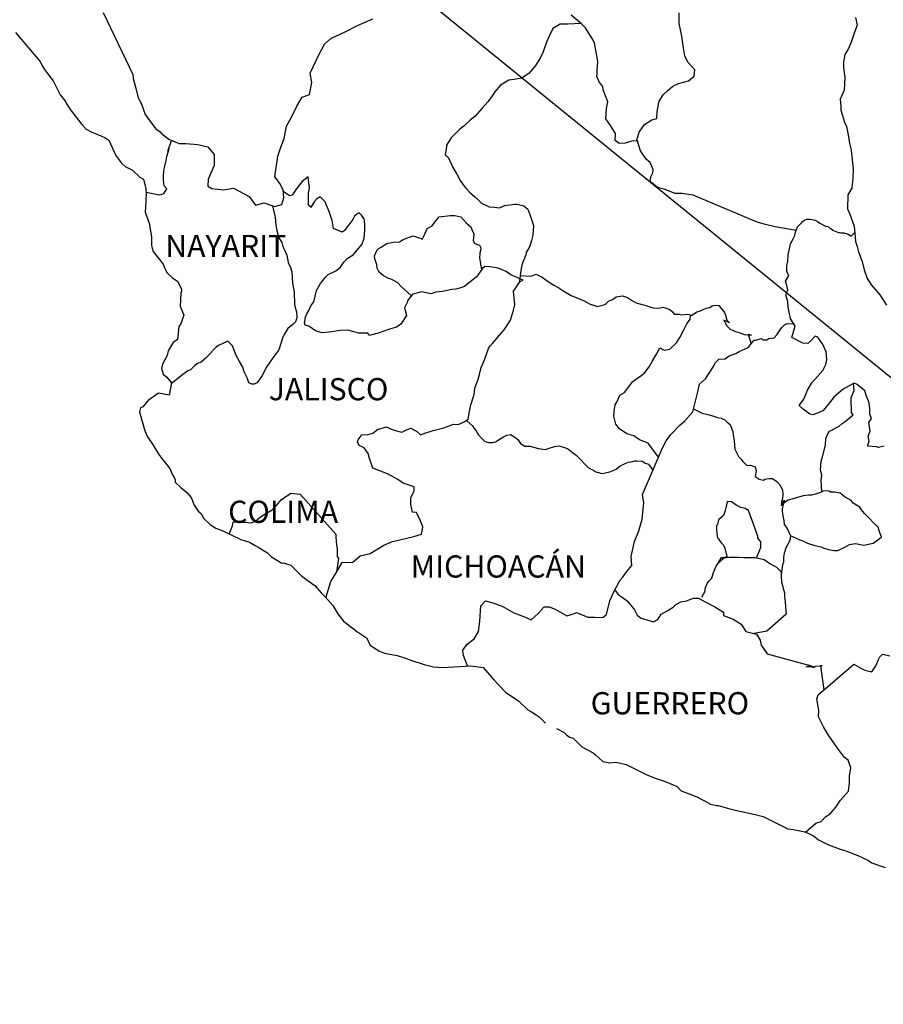
# Model space of a CAD drawing. Units: millimetres. Extents: x 298276 to 300676, y 3427362 to 3433652.
# Drawn here: x 300367 to 300461, y 3433291 to 3433398 of the extents above; entities that cross this region are included whole.
import ezdxf

# ---------------------------------------------------------------- set-up
doc = ezdxf.new("R2010")
doc.units = ezdxf.units.MM
doc.layers.add('Lomo', color=7, linetype='Continuous')
doc.styles.add('ROMANS', font='ROMANS', dxfattribs={"height": 0.2})

msp = doc.modelspace()

# ---------------------------------------------------------------- linework, layer by layer
at = {"layer": 'Lomo'}
msp.add_line((300320.16, 3433473.86, 1.16), (300563.91, 3433275.81, 1.16), dxfattribs=at)
at = {"layer": 'Lomo', "color": 5, "linetype": 'Continuous'}
for p, q in [((300366.92, 3433396.23, 1.16), (300369.57, 3433393.12, 1.16)), ((300369.57, 3433393.12, 1.16), (300369.87, 3433392.58, 1.16)), ((300369.87, 3433392.58, 1.16), (300370.07, 3433392.24, 1.16)), ((300370.07, 3433392.24, 1.16), (300370.51, 3433391.65, 1.16)), ((300370.51, 3433391.65, 1.16), (300371, 3433391.01, 1.16)), ((300371, 3433391.01, 1.16), (300371.78, 3433389.48, 1.16)), ((300371.78, 3433389.48, 1.16), (300372.23, 3433388.93, 1.16)), ((300372.23, 3433388.93, 1.16), (300372.58, 3433388.29, 1.16)), ((300372.58, 3433388.29, 1.16), (300372.87, 3433387.85, 1.16)), ((300372.87, 3433387.85, 1.16), (300373.5, 3433387.06, 1.16)), ((300373.5, 3433387.06, 1.16), (300373.75, 3433386.76, 1.16)), ((300373.75, 3433386.76, 1.16), (300374.1, 3433386.27, 1.16)), ((300374.1, 3433386.27, 1.16), (300374.59, 3433385.78, 1.16)), ((300374.59, 3433385.78, 1.16), (300375.12, 3433385.48, 1.16)), ((300375.12, 3433385.48, 1.16), (300375.66, 3433385.28, 1.16)), ((300375.66, 3433385.28, 1.16), (300376.59, 3433384.89, 1.16)), ((300376.59, 3433384.89, 1.16), (300377.04, 3433384.6, 1.16)), ((300377.04, 3433384.6, 1.16), (300377.72, 3433383.06, 1.16)), ((300377.72, 3433383.06, 1.16), (300377.87, 3433382.82, 1.16)), ((300377.87, 3433382.82, 1.16), (300378.41, 3433382.08, 1.16)), ((300378.41, 3433382.08, 1.16), (300378.81, 3433381.73, 1.16)), ((300378.81, 3433381.73, 1.16), (300379.59, 3433381.34, 1.16)), ((300379.59, 3433381.34, 1.16), (300380.38, 3433380.6, 1.16)), ((300380.38, 3433380.6, 1.16), (300380.77, 3433380.36, 1.16)), ((300380.77, 3433380.36, 1.16), (300381.02, 3433379.32, 1.16)), ((300381.02, 3433379.32, 1.16), (300381.02, 3433379.12, 1.16)), ((300381.02, 3433379.12, 1.16), (300381.06, 3433378.97, 1.16)), ((300381.06, 3433378.97, 1.16), (300381.02, 3433377.94, 1.16)), ((300381.06, 3433378.97, 1.16), (300381.06, 3433378.97, 1.16)), ((300381.02, 3433377.94, 1.16), (300380.97, 3433376.8, 1.16)), ((300380.97, 3433376.8, 1.16), (300381.41, 3433375.62, 1.16)), ((300381.41, 3433375.62, 1.16), (300381.66, 3433374.13, 1.16)), ((300381.66, 3433374.13, 1.16), (300381.66, 3433373.2, 1.16)), ((300381.66, 3433373.2, 1.16), (300381.71, 3433372.9, 1.16)), ((300381.71, 3433372.9, 1.16), (300381.81, 3433372.56, 1.16)), ((300381.81, 3433372.56, 1.16), (300382.35, 3433371.87, 1.16)), ((300382.35, 3433371.87, 1.16), (300382.89, 3433371.18, 1.16)), ((300382.89, 3433371.18, 1.16), (300383.09, 3433370.69, 1.16)), ((300383.09, 3433370.69, 1.16), (300383.33, 3433370.24, 1.16)), ((300383.33, 3433370.24, 1.16), (300383.92, 3433369.7, 1.16)), ((300383.92, 3433369.7, 1.16), (300384.5, 3433369.3, 1.16)), ((300384.5, 3433369.3, 1.16), (300384.9, 3433368.46, 1.16)), ((300384.9, 3433368.46, 1.16), (300384.9, 3433368.27, 1.16)), ((300384.81, 3433368.02, 1.16), (300384.75, 3433366.64, 1.16)), ((300384.9, 3433368.27, 1.16), (300384.81, 3433368.02, 1.16)), ((300384.75, 3433366.64, 1.16), (300385.15, 3433365.65, 1.16)), ((300385.05, 3433365.36, 1.16), (300384.81, 3433364.72, 1.16)), ((300385.15, 3433365.65, 1.16), (300385.05, 3433365.36, 1.16)), ((300384.61, 3433364.42, 1.16), (300384.46, 3433363.04, 1.16)), ((300384.81, 3433364.72, 1.16), (300384.61, 3433364.42, 1.16)), ((300383.98, 3433362.69, 1.16), (300383.44, 3433361.8, 1.16)), ((300384.46, 3433363.04, 1.16), (300383.98, 3433362.69, 1.16)), ((300383.34, 3433361.31, 1.16), (300382.85, 3433360.37, 1.16)), ((300383.44, 3433361.8, 1.16), (300383.34, 3433361.31, 1.16)), ((300382.85, 3433360.37, 1.16), (300382.71, 3433359.87, 1.16)), ((300382.71, 3433359.87, 1.16), (300382.9, 3433359.29, 1.16)), ((300382.9, 3433359.29, 1.16), (300383.29, 3433358.94, 1.16)), ((300383.29, 3433358.94, 1.16), (300383.79, 3433358.35, 1.16)), ((300383.79, 3433358.35, 1.16), (300383.54, 3433357.02, 1.16)), ((300382.41, 3433357.21, 1.16), (300381.29, 3433356.42, 1.16)), ((300383.54, 3433357.02, 1.16), (300382.41, 3433357.21, 1.16)), ((300380.71, 3433355.73, 1.16), (300380.46, 3433355.63, 1.16)), ((300381.29, 3433356.42, 1.16), (300380.71, 3433355.73, 1.16)), ((300381.29, 3433356.42, 1.16), (300381.29, 3433356.42, 1.16)), ((300380.46, 3433355.63, 1.16), (300380.36, 3433355.19, 1.16)), ((300380.36, 3433355.19, 1.16), (300380.56, 3433354.4, 1.16)), ((300380.56, 3433354.4, 1.16), (300380.76, 3433353.81, 1.16)), ((300380.76, 3433353.81, 1.16), (300380.86, 3433353.41, 1.16)), ((300380.86, 3433353.41, 1.16), (300380.96, 3433353.07, 1.16)), ((300380.96, 3433353.07, 1.16), (300381.2, 3433352.48, 1.16)), ((300381.2, 3433352.48, 1.16), (300381.84, 3433351.59, 1.16)), ((300381.84, 3433351.59, 1.16), (300382.43, 3433350.6, 1.16)), ((300382.43, 3433350.6, 1.16), (300382.87, 3433350.01, 1.16)), ((300382.87, 3433350.01, 1.16), (300383.61, 3433349.07, 1.16)), ((300383.61, 3433349.07, 1.16), (300383.9, 3433348.38, 1.16)), ((300383.9, 3433348.38, 1.16), (300384.09, 3433348.09, 1.16)), ((300384.09, 3433348.09, 1.16), (300384.2, 3433347.84, 1.16)), ((300384.2, 3433347.84, 1.16), (300384.2, 3433347.59, 1.16)), ((300384.2, 3433347.59, 1.16), (300384.83, 3433347, 1.16)), ((300384.83, 3433347, 1.16), (300385.47, 3433346.46, 1.16)), ((300385.47, 3433346.46, 1.16), (300385.92, 3433345.92, 1.16)), ((300385.92, 3433345.92, 1.16), (300386.26, 3433345.12, 1.16)), ((300386.26, 3433345.12, 1.16), (300386.7, 3433344.44, 1.16)), ((300386.7, 3433344.44, 1.16), (300387, 3433344.19, 1.16)), ((300387, 3433344.19, 1.16), (300387.24, 3433343.75, 1.16)), ((300387.24, 3433343.75, 1.16), (300387.98, 3433343.01, 1.16)), ((300387.98, 3433343.01, 1.16), (300388.62, 3433342.61, 1.16)), ((300388.62, 3433342.61, 1.16), (300389.35, 3433342.31, 1.16)), ((300389.35, 3433342.31, 1.16), (300391.31, 3433341.38, 1.16)), ((300391.31, 3433341.38, 1.16), (300392.24, 3433341.09, 1.16)), ((300391.31, 3433341.38, 1.16), (300391.31, 3433341.38, 1.16)), ((300392.24, 3433341.09, 1.16), (300392.93, 3433340.69, 1.16)), ((300392.93, 3433340.69, 1.16), (300393.17, 3433340.55, 1.16)), ((300393.17, 3433340.55, 1.16), (300394.2, 3433339.95, 1.16)), ((300394.2, 3433339.95, 1.16), (300394.64, 3433339.51, 1.16)), ((300394.64, 3433339.51, 1.16), (300395.73, 3433338.82, 1.16)), ((300395.73, 3433338.82, 1.16), (300395.87, 3433338.87, 1.16)), ((300395.87, 3433338.87, 1.16), (300396.71, 3433338.62, 1.16)), ((300395.87, 3433338.87, 1.16), (300395.87, 3433338.87, 1.16)), ((300396.71, 3433338.62, 1.16), (300397.83, 3433337.49, 1.16)), ((300397.83, 3433337.49, 1.16), (300398.32, 3433337.09, 1.16)), ((300398.32, 3433337.09, 1.16), (300399.3, 3433336.41, 1.16)), ((300399.3, 3433336.41, 1.16), (300399.99, 3433335.62, 1.16)), ((300399.99, 3433335.62, 1.16), (300400.38, 3433335.23, 1.16)), ((300400.38, 3433335.23, 1.16), (300401.26, 3433334.24, 1.16)), ((300401.26, 3433334.24, 1.16), (300401.81, 3433333.35, 1.16)), ((300401.81, 3433333.35, 1.16), (300402.4, 3433332.56, 1.16)), ((300402.4, 3433332.56, 1.16), (300403.03, 3433332.07, 1.16)), ((300403.03, 3433332.07, 1.16), (300403.82, 3433331.48, 1.16)), ((300403.82, 3433331.48, 1.16), (300404.9, 3433330.74, 1.16)), ((300404.9, 3433330.74, 1.16), (300405.34, 3433329.94, 1.16)), ((300405.34, 3433329.94, 1.16), (300406.32, 3433329.3, 1.16)), ((300406.32, 3433329.3, 1.16), (300406.86, 3433329.11, 1.16)), ((300406.86, 3433329.11, 1.16), (300408.23, 3433328.86, 1.16)), ((300408.23, 3433328.86, 1.16), (300409.11, 3433328.57, 1.16)), ((300409.11, 3433328.57, 1.16), (300409.7, 3433328.32, 1.16)), ((300409.7, 3433328.32, 1.16), (300411.13, 3433327.88, 1.16)), ((300411.13, 3433327.88, 1.16), (300412.16, 3433327.63, 1.16)), ((300412.16, 3433327.63, 1.16), (300413.08, 3433327.54, 1.16)), ((300413.08, 3433327.54, 1.16), (300414.36, 3433327.63, 1.16)), ((300414.36, 3433327.63, 1.16), (300416.17, 3433327.73, 1.16)), ((300416.17, 3433327.73, 1.16), (300417.5, 3433327.54, 1.16)), ((300417.5, 3433327.54, 1.16), (300418.23, 3433326.7, 1.16)), ((300418.23, 3433326.7, 1.16), (300418.68, 3433326.21, 1.16)), ((300418.68, 3433326.21, 1.16), (300419.95, 3433324.83, 1.16)), ((300419.95, 3433324.83, 1.16), (300421.32, 3433323.94, 1.16)), ((300421.32, 3433323.94, 1.16), (300422.35, 3433322.95, 1.16)), ((300422.35, 3433322.95, 1.16), (300422.75, 3433322.76, 1.16)), ((300422.75, 3433322.76, 1.16), (300423.14, 3433322.51, 1.16)), ((300422.75, 3433322.76, 1.16), (300422.75, 3433322.76, 1.16)), ((300423.14, 3433322.51, 1.16), (300423.58, 3433322.22, 1.16)), ((300423.58, 3433322.22, 1.16), (300423.68, 3433322.11, 1.16)), ((300423.68, 3433322.11, 1.16), (300423.82, 3433321.97, 1.16)), ((300423.82, 3433321.97, 1.16), (300424.27, 3433321.53, 1.16)), ((300425.44, 3433320.93, 1.16), (300426.28, 3433320.5, 1.16)), ((300426.28, 3433320.5, 1.16), (300426.52, 3433320.25, 1.16)), ((300426.52, 3433320.25, 1.16), (300426.82, 3433320.05, 1.16)), ((300426.82, 3433320.05, 1.16), (300426.87, 3433320, 1.16)), ((300426.87, 3433320, 1.16), (300427.26, 3433319.9, 1.16)), ((300427.26, 3433319.9, 1.16), (300428.19, 3433318.96, 1.16)), ((300428.19, 3433318.96, 1.16), (300429.41, 3433318.32, 1.16)), ((300429.41, 3433318.32, 1.16), (300429.66, 3433318.08, 1.16)), ((300429.66, 3433318.08, 1.16), (300430.45, 3433317.39, 1.16)), ((300430.45, 3433317.39, 1.16), (300431.23, 3433317.24, 1.16)), ((300431.23, 3433317.24, 1.16), (300431.82, 3433317.29, 1.16)), ((300431.82, 3433317.29, 1.16), (300432.36, 3433317.19, 1.16)), ((300432.36, 3433317.19, 1.16), (300433, 3433317.05, 1.16)), ((300433, 3433317.05, 1.16), (300434.07, 3433316.5, 1.16)), ((300434.07, 3433316.5, 1.16), (300435.15, 3433315.96, 1.16)), ((300435.15, 3433315.96, 1.16), (300436.13, 3433315.57, 1.16)), ((300436.13, 3433315.57, 1.16), (300436.23, 3433315.52, 1.16)), ((300436.23, 3433315.52, 1.16), (300437.21, 3433315.22, 1.16)), ((300437.21, 3433315.22, 1.16), (300438.49, 3433314.68, 1.16)), ((300438.49, 3433314.68, 1.16), (300438.93, 3433314.19, 1.16)), ((300438.93, 3433314.19, 1.16), (300439.96, 3433313.8, 1.16)), ((300439.96, 3433313.8, 1.16), (300440.64, 3433313.55, 1.16)), ((300440.64, 3433313.55, 1.16), (300441.38, 3433313.16, 1.16)), ((300441.38, 3433313.16, 1.16), (300442.11, 3433312.76, 1.16)), ((300442.11, 3433312.76, 1.16), (300442.8, 3433312.61, 1.16)), ((300442.8, 3433312.61, 1.16), (300442.95, 3433312.61, 1.16)), ((300442.95, 3433312.61, 1.16), (300443.93, 3433312.32, 1.16)), ((300443.93, 3433312.32, 1.16), (300444.96, 3433312.07, 1.16)), ((300444.96, 3433312.07, 1.16), (300446.92, 3433311.63, 1.16)), ((300446.92, 3433311.63, 1.16), (300447.8, 3433311.43, 1.16)), ((300447.8, 3433311.43, 1.16), (300450.45, 3433310.11, 1.16)), ((300450.45, 3433310.11, 1.16), (300451.04, 3433310.01, 1.16)), ((300451.04, 3433310.01, 1.16), (300452.31, 3433309.76, 1.16)), ((300452.31, 3433309.76, 1.16), (300452.81, 3433309.56, 1.16)), ((300452.81, 3433309.56, 1.16), (300453.24, 3433309.32, 1.16)), ((300453.24, 3433309.32, 1.16), (300453.78, 3433308.92, 1.16)), ((300453.78, 3433308.92, 1.16), (300454.86, 3433308.38, 1.16)), ((300454.86, 3433308.38, 1.16), (300456.14, 3433307.89, 1.16)), ((300456.14, 3433307.89, 1.16), (300456.53, 3433307.79, 1.16)), ((300456.53, 3433307.79, 1.16), (300456.92, 3433307.65, 1.16)), ((300456.92, 3433307.65, 1.16), (300457.75, 3433307.3, 1.16)), ((300457.75, 3433307.3, 1.16), (300458.05, 3433307.2, 1.16)), ((300458.05, 3433307.2, 1.16), (300459.18, 3433306.66, 1.16)), ((300459.18, 3433306.66, 1.16), (300459.57, 3433306.41, 1.16)), ((300459.57, 3433306.41, 1.16), (300460.55, 3433306.07, 1.16)), ((300460.55, 3433306.07, 1.16), (300460.99, 3433305.92, 1.16))]:
    msp.add_line(p, q, dxfattribs=at)
at = {"layer": 'Lomo', "color": 7, "linetype": 'Continuous'}
for p, q in [((300398.59, 3433380.62, 1.16), (300397.95, 3433380.12, 1.16)), ((300398.74, 3433379.38, 1.16), (300398.59, 3433380.62, 1.16)), ((300397.21, 3433379.19, 1.16), (300397.02, 3433378.84, 1.16)), ((300397.51, 3433379.58, 1.16), (300397.21, 3433379.19, 1.16)), ((300397.95, 3433380.12, 1.16), (300397.51, 3433379.58, 1.16)), ((300398.64, 3433378.84, 1.16), (300398.74, 3433379.38, 1.16)), ((300396.57, 3433378.55, 1.16), (300395.89, 3433379.05, 1.16)), ((300396.87, 3433378.64, 1.16), (300396.57, 3433378.55, 1.16)), ((300397.02, 3433378.84, 1.16), (300396.87, 3433378.64, 1.16)), ((300398.64, 3433378.35, 1.16), (300398.64, 3433378.84, 1.16)), ((300398.64, 3433377.56, 1.16), (300398.64, 3433378.35, 1.16)), ((300399.52, 3433378.25, 1.16), (300399.23, 3433377.9, 1.16)), ((300399.87, 3433378.45, 1.16), (300399.52, 3433378.25, 1.16)), ((300400.41, 3433377.9, 1.16), (300399.87, 3433378.45, 1.16)), ((300398.93, 3433377.31, 1.16), (300398.64, 3433377.56, 1.16)), ((300399.23, 3433377.9, 1.16), (300398.93, 3433377.36, 1.16)), ((300398.93, 3433377.36, 1.16), (300398.93, 3433377.31, 1.16)), ((300400.9, 3433376.77, 1.16), (300400.41, 3433377.9, 1.16)), ((300401.19, 3433375.88, 1.16), (300400.9, 3433376.77, 1.16)), ((300403.41, 3433376.02, 1.16), (300403.11, 3433375.58, 1.16)), ((300403.6, 3433376.37, 1.16), (300403.41, 3433376.02, 1.16)), ((300403.95, 3433376.66, 1.16), (300403.6, 3433376.37, 1.16)), ((300404.09, 3433376.71, 1.16), (300403.95, 3433376.66, 1.16)), ((300404.34, 3433376.47, 1.16), (300404.09, 3433376.71, 1.16)), ((300404.63, 3433376.07, 1.16), (300404.34, 3433376.47, 1.16)), ((300404.73, 3433375.53, 1.16), (300404.63, 3433376.07, 1.16)), ((300401.34, 3433375.04, 1.16), (300401.19, 3433375.88, 1.16)), ((300402.28, 3433374.64, 1.16), (300401.34, 3433375.04, 1.16)), ((300403.11, 3433375.58, 1.16), (300402.47, 3433374.79, 1.16)), ((300404.73, 3433374.84, 1.16), (300404.73, 3433375.53, 1.16)), ((300402.47, 3433374.79, 1.16), (300402.28, 3433374.64, 1.16)), ((300404.39, 3433373.31, 1.16), (300404.64, 3433373.95, 1.16)), ((300404.64, 3433373.95, 1.16), (300404.73, 3433374.84, 1.16)), ((300403.7, 3433372.47, 1.16), (300404.39, 3433373.31, 1.16)), ((300402.43, 3433371.39, 1.16), (300402.82, 3433371.79, 1.16)), ((300402.82, 3433371.79, 1.16), (300403.45, 3433372.18, 1.16)), ((300403.45, 3433372.18, 1.16), (300403.7, 3433372.47, 1.16)), ((300401.59, 3433370.46, 1.16), (300402.08, 3433370.85, 1.16)), ((300402.08, 3433370.85, 1.16), (300402.43, 3433371.39, 1.16)), ((300417.41, 3433370.68, 1.16), (300417.01, 3433370.09, 1.16)), ((300417.7, 3433370.92, 1.16), (300417.41, 3433370.68, 1.16)), ((300418.24, 3433370.87, 1.16), (300417.7, 3433370.92, 1.16)), ((300419.13, 3433370.73, 1.16), (300418.24, 3433370.87, 1.16)), ((300420.01, 3433370.38, 1.16), (300419.13, 3433370.73, 1.16)), ((300399.92, 3433369.08, 1.16), (300400.42, 3433369.72, 1.16)), ((300400.42, 3433369.72, 1.16), (300400.76, 3433370.06, 1.16)), ((300400.76, 3433370.06, 1.16), (300401.59, 3433370.46, 1.16)), ((300416.81, 3433369.79, 1.16), (300415.49, 3433368.76, 1.16)), ((300417.01, 3433370.09, 1.16), (300416.81, 3433369.79, 1.16)), ((300420.5, 3433370.03, 1.16), (300420.01, 3433370.38, 1.16)), ((300421.83, 3433369.44, 1.16), (300420.5, 3433370.03, 1.16)), ((300399.48, 3433368.34, 1.16), (300399.92, 3433369.08, 1.16)), ((300414.56, 3433368.46, 1.16), (300414.12, 3433368.42, 1.16)), ((300415.1, 3433368.61, 1.16), (300414.56, 3433368.46, 1.16)), ((300415.49, 3433368.76, 1.16), (300415.1, 3433368.61, 1.16)), ((300415.49, 3433368.76, 1.16), (300415.49, 3433368.76, 1.16)), ((300420.79, 3433368.26, 1.16), (300421.53, 3433369.29, 1.16)), ((300421.53, 3433369.29, 1.16), (300421.83, 3433369.44, 1.16)), ((300399.19, 3433367.1, 1.16), (300399.48, 3433368.34, 1.16)), ((300409.89, 3433367.93, 1.16), (300409.46, 3433367.39, 1.16)), ((300410.09, 3433367.98, 1.16), (300409.89, 3433367.93, 1.16)), ((300410.83, 3433368.17, 1.16), (300410.09, 3433367.98, 1.16)), ((300411.85, 3433367.98, 1.16), (300410.83, 3433368.17, 1.16)), ((300412.4, 3433368.13, 1.16), (300411.85, 3433367.98, 1.16)), ((300413.13, 3433368.22, 1.16), (300412.4, 3433368.13, 1.16)), ((300414.12, 3433368.42, 1.16), (300413.13, 3433368.22, 1.16)), ((300420.95, 3433366.78, 1.16), (300420.79, 3433368.26, 1.16)), ((300398.65, 3433366.17, 1.16), (300398.89, 3433366.66, 1.16)), ((300398.89, 3433366.66, 1.16), (300399.19, 3433367.1, 1.16)), ((300409.3, 3433367.04, 1.16), (300409.01, 3433366.45, 1.16)), ((300409.01, 3433366.45, 1.16), (300409.06, 3433366.31, 1.16)), ((300409.4, 3433367.34, 1.16), (300409.3, 3433367.04, 1.16)), ((300409.46, 3433367.39, 1.16), (300409.4, 3433367.34, 1.16)), ((300420.79, 3433366.19, 1.16), (300420.95, 3433366.78, 1.16)), ((300398.25, 3433365.33, 1.16), (300398.4, 3433365.73, 1.16)), ((300398.25, 3433365.19, 1.16), (300398.25, 3433365.33, 1.16)), ((300398.4, 3433365.73, 1.16), (300398.65, 3433366.17, 1.16)), ((300409.21, 3433365.61, 1.16), (300408.62, 3433364.68, 1.16)), ((300409.06, 3433366.31, 1.16), (300409.21, 3433365.61, 1.16)), ((300420.46, 3433365.1, 1.16), (300420.79, 3433366.19, 1.16)), ((300398.21, 3433364.84, 1.16), (300398.25, 3433365.19, 1.16)), ((300398.25, 3433364.59, 1.16), (300398.21, 3433364.84, 1.16)), ((300398.65, 3433364.45, 1.16), (300398.25, 3433364.59, 1.16)), ((300399.39, 3433363.95, 1.16), (300398.65, 3433364.45, 1.16)), ((300408.13, 3433364.34, 1.16), (300407.39, 3433364.14, 1.16)), ((300408.62, 3433364.68, 1.16), (300408.13, 3433364.34, 1.16)), ((300419.77, 3433364.07, 1.16), (300420.46, 3433365.1, 1.16)), ((300400.12, 3433363.76, 1.16), (300399.39, 3433363.95, 1.16)), ((300401.16, 3433363.85, 1.16), (300400.12, 3433363.76, 1.16)), ((300402.04, 3433364, 1.16), (300401.16, 3433363.85, 1.16)), ((300402.87, 3433364.05, 1.16), (300402.04, 3433364, 1.16)), ((300403.51, 3433363.85, 1.16), (300402.87, 3433364.05, 1.16)), ((300404.05, 3433363.7, 1.16), (300403.51, 3433363.85, 1.16)), ((300405.03, 3433363.7, 1.16), (300404.05, 3433363.7, 1.16)), ((300405.03, 3433363.7, 1.16), (300405.03, 3433363.7, 1.16)), ((300405.18, 3433363.45, 1.16), (300405.03, 3433363.7, 1.16)), ((300406.16, 3433363.7, 1.16), (300405.18, 3433363.45, 1.16)), ((300407.39, 3433364.14, 1.16), (300406.16, 3433363.7, 1.16)), ((300418.54, 3433362.59, 1.16), (300419.28, 3433363.48, 1.16)), ((300419.28, 3433363.48, 1.16), (300419.77, 3433364.07, 1.16)), ((300418.1, 3433362.05, 1.16), (300418.29, 3433362.35, 1.16)), ((300418.29, 3433362.35, 1.16), (300418.54, 3433362.59, 1.16)), ((300417.66, 3433360.82, 1.16), (300418.1, 3433362.05, 1.16)), ((300417.12, 3433359.24, 1.16), (300417.31, 3433359.98, 1.16)), ((300417.31, 3433359.98, 1.16), (300417.66, 3433360.82, 1.16)), ((300416.97, 3433358.75, 1.16), (300417.12, 3433359.24, 1.16)), ((300416.63, 3433357.76, 1.16), (300416.97, 3433358.75, 1.16)), ((300416.19, 3433355.94, 1.16), (300416.53, 3433357.07, 1.16)), ((300416.53, 3433357.07, 1.16), (300416.63, 3433357.76, 1.16)), ((300416.04, 3433355.25, 1.16), (300416.19, 3433355.94, 1.16)), ((300415.89, 3433354.41, 1.16), (300416.04, 3433355.25, 1.16)), ((300406.08, 3433353.3, 1.16), (300407.06, 3433353.59, 1.16)), ((300407.06, 3433353.59, 1.16), (300407.55, 3433353.34, 1.16)), ((300413.25, 3433353.48, 1.16), (300414.32, 3433353.87, 1.16)), ((300414.32, 3433353.87, 1.16), (300414.81, 3433353.82, 1.16)), ((300414.81, 3433353.82, 1.16), (300415.4, 3433354.07, 1.16)), ((300415.4, 3433354.07, 1.16), (300415.89, 3433354.41, 1.16)), ((300404.16, 3433352.41, 1.16), (300404.4, 3433352.7, 1.16)), ((300404.4, 3433352.7, 1.16), (300405.09, 3433352.75, 1.16)), ((300405.09, 3433352.75, 1.16), (300405.58, 3433352.9, 1.16)), ((300405.58, 3433352.9, 1.16), (300406.08, 3433353.3, 1.16)), ((300407.55, 3433353.34, 1.16), (300408.13, 3433353.14, 1.16)), ((300408.13, 3433353.14, 1.16), (300408.72, 3433352.99, 1.16)), ((300408.72, 3433352.99, 1.16), (300409.22, 3433353.24, 1.16)), ((300409.22, 3433353.24, 1.16), (300409.7, 3433353.44, 1.16)), ((300409.7, 3433353.44, 1.16), (300410.4, 3433353.04, 1.16)), ((300410.4, 3433353.04, 1.16), (300410.74, 3433352.7, 1.16)), ((300410.74, 3433352.7, 1.16), (300411.33, 3433352.94, 1.16)), ((300411.33, 3433352.94, 1.16), (300411.77, 3433353.09, 1.16)), ((300411.77, 3433353.09, 1.16), (300412.11, 3433353.19, 1.16)), ((300412.11, 3433353.19, 1.16), (300413.25, 3433353.48, 1.16)), ((300403.91, 3433351.96, 1.16), (300404.01, 3433352.16, 1.16)), ((300404.11, 3433351.57, 1.16), (300403.91, 3433351.96, 1.16)), ((300404.01, 3433352.16, 1.16), (300404.16, 3433352.41, 1.16)), ((300404.65, 3433351.32, 1.16), (300404.11, 3433351.57, 1.16)), ((300405.09, 3433350.68, 1.16), (300404.65, 3433351.32, 1.16)), ((300405.24, 3433350.14, 1.16), (300405.09, 3433350.68, 1.16)), ((300405.58, 3433349.1, 1.16), (300405.24, 3433350.14, 1.16)), ((300407.16, 3433348.51, 1.16), (300405.58, 3433349.1, 1.16)), ((300408.29, 3433347.87, 1.16), (300407.16, 3433348.51, 1.16)), ((300408.88, 3433347.47, 1.16), (300408.29, 3433347.87, 1.16)), ((300410.05, 3433347.07, 1.16), (300408.88, 3433347.47, 1.16)), ((300396.02, 3433345.92, 1.16), (300396.7, 3433346.41, 1.16)), ((300396.7, 3433346.41, 1.16), (300397.73, 3433346.31, 1.16)), ((300397.73, 3433346.31, 1.16), (300401.57, 3433341.97, 1.16)), ((300409.71, 3433345.89, 1.16), (300410.05, 3433346.64, 1.16)), ((300410.05, 3433346.64, 1.16), (300410.05, 3433347.07, 1.16)), ((300394.69, 3433344.59, 1.16), (300395.13, 3433345.03, 1.16)), ((300395.13, 3433345.03, 1.16), (300395.67, 3433345.67, 1.16)), ((300395.67, 3433345.67, 1.16), (300396.02, 3433345.92, 1.16)), ((300409.71, 3433345.16, 1.16), (300409.71, 3433345.89, 1.16)), ((300409.86, 3433344.36, 1.16), (300409.71, 3433345.16, 1.16)), ((300393.41, 3433343.8, 1.16), (300394, 3433344.2, 1.16)), ((300394, 3433344.2, 1.16), (300394.69, 3433344.59, 1.16)), ((300410.3, 3433344.32, 1.16), (300409.86, 3433344.36, 1.16)), ((300410.75, 3433343.42, 1.16), (300410.3, 3433344.32, 1.16)), ((300390.42, 3433342.87, 1.16), (300390.46, 3433343.31, 1.16)), ((300390.46, 3433343.31, 1.16), (300391.1, 3433343.26, 1.16)), ((300391.1, 3433343.26, 1.16), (300391.74, 3433343.26, 1.16)), ((300391.74, 3433343.26, 1.16), (300392.47, 3433343.21, 1.16)), ((300392.47, 3433343.21, 1.16), (300392.92, 3433343.4, 1.16)), ((300392.92, 3433343.4, 1.16), (300393.41, 3433343.8, 1.16)), ((300410.99, 3433342.74, 1.16), (300410.75, 3433343.42, 1.16)), ((300390.03, 3433341.99, 1.16), (300390.42, 3433342.87, 1.16)), ((300401.57, 3433341.97, 1.16), (300401.57, 3433341.62, 1.16)), ((300410.01, 3433341.7, 1.16), (300410.85, 3433341.95, 1.16)), ((300410.85, 3433341.95, 1.16), (300410.99, 3433342.74, 1.16)), ((300401.57, 3433341.62, 1.16), (300401.61, 3433341.23, 1.16)), ((300401.61, 3433341.23, 1.16), (300401.66, 3433340.73, 1.16)), ((300405.3, 3433339.89, 1.16), (300406.77, 3433340.77, 1.16)), ((300406.77, 3433340.77, 1.16), (300407.7, 3433341.17, 1.16)), ((300407.7, 3433341.17, 1.16), (300408.49, 3433341.36, 1.16)), ((300408.49, 3433341.36, 1.16), (300410.01, 3433341.7, 1.16)), ((300401.66, 3433340.73, 1.16), (300401.71, 3433340.43, 1.16)), ((300401.71, 3433340.43, 1.16), (300401.71, 3433340.24, 1.16)), ((300401.71, 3433340.24, 1.16), (300401.71, 3433339.55, 1.16)), ((300404.21, 3433339.64, 1.16), (300405.3, 3433339.89, 1.16)), ((300401.61, 3433337.77, 1.16), (300402.25, 3433338.9, 1.16)), ((300401.86, 3433339.35, 1.16), (300401.67, 3433337.88, 1.16)), ((300401.71, 3433339.55, 1.16), (300401.86, 3433339.35, 1.16)), ((300402.25, 3433338.9, 1.16), (300403.43, 3433338.95, 1.16)), ((300403.43, 3433338.95, 1.16), (300404.21, 3433339.64, 1.16)), ((300401.03, 3433336.84, 1.16), (300401.61, 3433337.77, 1.16)), ((300400.5, 3433335.08, 1.16), (300401.03, 3433336.84, 1.16))]:
    msp.add_line(p, q, dxfattribs=at)
at = {"layer": 'Lomo', "color": 7, "linetype": 'Continuous', "elevation": 1.16}
for points in [[(300376.43, 3433398.4), (300379.63, 3433391.69), (300379.67, 3433391.24), (300379.97, 3433390.06), (300380.22, 3433389.17), (300380.51, 3433388.58), (300380.95, 3433387.35), (300381.54, 3433386.56), (300382.13, 3433385.82), (300382.58, 3433385.47), (300382.72, 3433385.32), (300383.51, 3433384.68), (300384.64, 3433384.23), (300385.37, 3433384.23), (300386.65, 3433384.13), (300387.74, 3433383.88), (300388.42, 3433383.04), (300388.42, 3433381.86), (300387.78, 3433380.38), (300387.74, 3433379.6), (300388.18, 3433379.35), (300389.4, 3433379.2), (300390.53, 3433379.4), (300392.21, 3433378.51), (300392.89, 3433377.57), (300393.82, 3433377.81), (300394.95, 3433377.42), (300395.74, 3433377.62), (300395.94, 3433378.35), (300395.89, 3433379.19), (300395.55, 3433379.88), (300395, 3433380.62), (300395.3, 3433382.84), (300395.64, 3433383.82), (300395.98, 3433384.77), (300396.23, 3433386.1), (300396.77, 3433387.08), (300397.35, 3433388.26), (300397.94, 3433389.24), (300398.73, 3433389.54), (300398.97, 3433390.82), (300398.82, 3433391.85), (300399.7, 3433393.73), (300400.35, 3433394.96), (300401.04, 3433395.6), (300402.66, 3433396.34), (300403.93, 3433396.98), (300405.6, 3433397.71)], [(300434.09, 3433384.49), (300434.39, 3433385.44), (300434.97, 3433386.28), (300435.76, 3433386.77), (300436.3, 3433386.92), (300436.35, 3433387.7), (300436.54, 3433388.79), (300436.99, 3433389.48), (300437.48, 3433389.97), (300438.02, 3433390.42), (300438.65, 3433390.71), (300439.74, 3433391), (300440.33, 3433391.5), (300440.42, 3433392.18), (300439.64, 3433393.02), (300439.34, 3433393.72), (300439.14, 3433394.8), (300439, 3433395.83), (300438.7, 3433397.22), (300438.7, 3433398.35)], [(300451.37, 3433374.81), (300449.08, 3433375.22), (300448.05, 3433375.46), (300447.16, 3433375.71), (300440.23, 3433378.63), (300439.01, 3433378.83), (300438.27, 3433378.83), (300437.09, 3433379.27), (300436.36, 3433379.47), (300435.57, 3433380.11), (300435.66, 3433380.61), (300435.86, 3433381.05), (300435.91, 3433381.4), (300435.57, 3433382.18), (300435.13, 3433382.53), (300434.53, 3433383.42), (300434.19, 3433384.46), (300434.24, 3433384.5), (300433.6, 3433384.46), (300432.86, 3433384.26), (300432.22, 3433384.21), (300431.79, 3433384.56), (300431.83, 3433385.3), (300431.29, 3433386.18), (300430.8, 3433386.88), (300430.85, 3433388.01), (300430.99, 3433388.75), (300430.5, 3433390.03), (300430.46, 3433390.38), (300430.11, 3433390.82), (300429.81, 3433391.46), (300429.86, 3433391.81), (300429.86, 3433392.1), (300429.91, 3433393.14), (300429.57, 3433395.06), (300429.41, 3433395.4), (300428.58, 3433396.74), (300428.43, 3433396.89), (300428.19, 3433397.14), (300427.03, 3433398.09)], [(300428.1, 3433397.21), (300426.62, 3433397.14), (300425.83, 3433397.14), (300425.05, 3433396.65), (300424.7, 3433395.91), (300424.36, 3433395.17), (300424.02, 3433394.13), (300423.68, 3433393.44), (300423.18, 3433392.65), (300422.5, 3433391.82), (300421.71, 3433391.28), (300420.83, 3433391.13), (300420.29, 3433391.08), (300419.4, 3433390.54), (300418.76, 3433389.81), (300418.43, 3433389.26), (300418.03, 3433388.72), (300417.39, 3433388.03), (300416.61, 3433387.14), (300416.12, 3433386.75), (300415.43, 3433386.11), (300414.99, 3433385.77), (300414.05, 3433384.83), (300413.56, 3433384.04), (300413.56, 3433383.9), (300413.42, 3433383.01), (300413.76, 3433382.66), (300414.25, 3433381.63), (300414.65, 3433380.89), (300415.04, 3433380.24), (300415.34, 3433379.75), (300415.73, 3433379.31), (300416.02, 3433378.96), (300416.61, 3433378.47), (300416.96, 3433378.13), (300417.35, 3433377.78), (300417.74, 3433377.58), (300418.18, 3433377.38), (300418.72, 3433377.33), (300419.27, 3433377.28), (300419.86, 3433377.53), (300420.89, 3433377.68), (300421.18, 3433377.68), (300421.92, 3433377.47), (300422.36, 3433377.13), (300422.56, 3433376.54), (300422.95, 3433375.35), (300422.9, 3433374.32), (300422.75, 3433373.72), (300422.56, 3433373.13), (300422.16, 3433372.45), (300422.12, 3433372.2), (300421.83, 3433371.46), (300421.77, 3433371.36), (300421.63, 3433370.72), (300421.42, 3433369.14)], [(300381.06, 3433378.97), (300382.48, 3433378.67), (300382.73, 3433378.72), (300383.03, 3433378.86), (300383.31, 3433379.31), (300383.02, 3433379.65), (300382.93, 3433380.24), (300382.93, 3433380.79), (300382.97, 3433381.18), (300383.02, 3433381.48), (300383.07, 3433381.77), (300383.22, 3433382.37), (300383.31, 3433382.81), (300383.56, 3433383.65), (300383.41, 3433383.4), (300383.81, 3433384.56)], [(300394.73, 3433377.5), (300395.01, 3433376.24), (300395.1, 3433375.4), (300395.2, 3433374.81), (300395.4, 3433374.01), (300395.75, 3433373.52), (300395.84, 3433373.08), (300396.04, 3433372.73), (300396.28, 3433372.14), (300396.43, 3433371.35), (300396.68, 3433370.81), (300396.83, 3433370.36), (300396.88, 3433369.13), (300397.08, 3433368.15), (300397.12, 3433366.86), (300397.17, 3433366.47), (300397.32, 3433366.02), (300397.37, 3433365.38), (300397.23, 3433364.94), (300396.98, 3433364.69), (300396.39, 3433364.21), (300396, 3433363.56), (300395.8, 3433363.17), (300395.41, 3433361.89), (300394.87, 3433361.2), (300394.13, 3433360.12), (300393.6, 3433359.13), (300393.21, 3433358.54), (300393.05, 3433358.34), (300392.76, 3433358.19), (300392.51, 3433358.19), (300392.17, 3433358.34), (300391.98, 3433358.89), (300391.68, 3433359.52), (300391.53, 3433360.02), (300391.18, 3433360.66), (300390.79, 3433361.31), (300390.4, 3433362.34), (300389.91, 3433362.84), (300388.88, 3433362.39), (300388.63, 3433362.19), (300388.34, 3433361.9), (300387.6, 3433361.06), (300387.02, 3433360.57), (300386.62, 3433360.43), (300386.28, 3433360.18), (300385.88, 3433359.73), (300385.59, 3433359.64), (300385, 3433359.2), (300383.77, 3433358.23)], [(300409.76, 3433367.76), (300408.66, 3433368.77), (300408.27, 3433369.16), (300407.63, 3433369.51), (300407.19, 3433369.66), (300406.7, 3433369.95), (300406.26, 3433370.3), (300406.06, 3433370.75), (300406.01, 3433371.09), (300405.81, 3433371.74), (300405.77, 3433372.08), (300406.06, 3433372.72), (300406.16, 3433372.82), (300406.4, 3433372.96), (300407.09, 3433373.4), (300407.78, 3433373.56), (300408.46, 3433373.6), (300408.86, 3433373.85), (300409.25, 3433373.99), (300409.94, 3433374.24), (300410.38, 3433374.09), (300410.83, 3433373.94), (300410.92, 3433373.85), (300411.12, 3433374.29), (300411.46, 3433375.03), (300412, 3433375.32), (300412.39, 3433375.86), (300412.74, 3433376.3), (300413.96, 3433376.45), (300414.46, 3433376.45), (300415.09, 3433376.3), (300415.69, 3433375.66), (300416.18, 3433375.22), (300416.32, 3433374.82), (300416.52, 3433374.48), (300416.46, 3433374.03), (300416.42, 3433373.69), (300416.57, 3433373.44), (300416.81, 3433373.34), (300417.11, 3433373.24), (300417.26, 3433372.94), (300417.26, 3433372.8), (300417.16, 3433372.4), (300417.16, 3433372.25), (300417.11, 3433371.91), (300417.33, 3433370.57)], [(300460.88, 3433351.48), (300460.29, 3433351.33), (300460.04, 3433351.43), (300459.11, 3433351.49), (300459.11, 3433351.58), (300459.26, 3433352.03), (300459.16, 3433352.57), (300459.36, 3433353.11), (300459.21, 3433354.05), (300459.51, 3433354.49), (300459.35, 3433354.94), (300459.35, 3433355.53), (300459.35, 3433355.53), (300459.26, 3433356.16), (300458.96, 3433356.91), (300458.81, 3433357.46), (300457.98, 3433358.14), (300457.63, 3433358.29), (300457.09, 3433358), (300456.46, 3433357.65), (300455.47, 3433356.82), (300454.84, 3433355.98), (300454.25, 3433355.29), (300453.66, 3433355.04), (300453.17, 3433354.89), (300452.83, 3433354.95), (300452.13, 3433355.49), (300451.69, 3433355.88), (300452.19, 3433356.57), (300452.58, 3433357.56), (300453.07, 3433358.35), (300453.66, 3433359.03), (300454.24, 3433359.68), (300454.59, 3433360.32), (300454.69, 3433360.86), (300454.63, 3433361.7), (300454.2, 3433362.54), (300453.7, 3433363.27), (300453.41, 3433363.38), (300452.97, 3433362.88), (300452.62, 3433362.59), (300452.08, 3433362.64), (300450.9, 3433363.23), (300451.25, 3433364.46), (300450.75, 3433365.3), (300450.66, 3433365.79), (300450.51, 3433366.53), (300450.45, 3433367.13), (300450.26, 3433367.82), (300450.45, 3433368.41), (300450.36, 3433368.85), (300450.21, 3433369.35), (300450.56, 3433369.93), (300450.35, 3433370.33), (300450.35, 3433370.98), (300450.45, 3433371.51), (300450.5, 3433372.21), (300450.65, 3433372.84), (300450.75, 3433373.39), (300451.04, 3433373.93), (300451.24, 3433374.28), (300451.29, 3433374.62), (300451.53, 3433375.21), (300451.68, 3433375.4), (300451.93, 3433375.65), (300452.07, 3433375.8), (300452.27, 3433375.95), (300452.52, 3433376.05), (300452.85, 3433376.05), (300453.06, 3433376), (300453.44, 3433375.95), (300453.69, 3433375.8), (300453.94, 3433375.6), (300454.53, 3433375.3), (300454.78, 3433375.26), (300454.87, 3433375.2), (300455.02, 3433375.05), (300455.17, 3433375.01), (300455.41, 3433374.81), (300455.95, 3433374.61), (300456.05, 3433374.61), (300456.2, 3433374.56), (300456.54, 3433374.56), (300456.89, 3433374.46), (300456.99, 3433374.41), (300457.18, 3433374.32), (300457.33, 3433374.21), (300457.33, 3433374.21), (300457.71, 3433374.61)], [(300421.53, 3433369.96), (300422.71, 3433369.88), (300423.25, 3433370.08), (300423.89, 3433369.78), (300424.33, 3433369.44), (300425.17, 3433368.89), (300425.7, 3433368.6), (300426.25, 3433368.25), (300427.04, 3433367.8), (300427.81, 3433367.46), (300428.45, 3433367.21), (300429.1, 3433366.86), (300429.93, 3433366.61), (300430.66, 3433366.81), (300430.81, 3433366.91), (300431.06, 3433367.16), (300431.5, 3433367.35), (300431.89, 3433367.65), (300432.58, 3433367.75), (300433.12, 3433367.55), (300433.66, 3433367.21), (300434.06, 3433367), (300434.7, 3433366.8), (300435.13, 3433366.71), (300435.53, 3433366.56), (300435.92, 3433366.46), (300436.51, 3433366.41), (300436.95, 3433366.51), (300437.2, 3433366.45), (300437.69, 3433366.26), (300437.98, 3433366.01), (300438.18, 3433365.77), (300438.72, 3433365.77), (300438.97, 3433365.71), (300439.61, 3433365.77), (300440, 3433365.67), (300440.15, 3433365.67), (300439.95, 3433365.57), (300439.95, 3433365.61), (300440.25, 3433365.76), (300440.64, 3433366.01), (300440.93, 3433366.1), (300441.62, 3433366.4), (300442.01, 3433366.5), (300442.3, 3433366.65), (300442.65, 3433366.74), (300443, 3433366.7), (300443.63, 3433365.96), (300443.73, 3433365.66), (300443.88, 3433365.12), (300444.17, 3433364.82), (300443.53, 3433365.12), (300443.73, 3433364.77), (300443.88, 3433364.52), (300444.22, 3433364.13), (300444.57, 3433363.98), (300444.81, 3433363.88), (300445.31, 3433363.73), (300445.55, 3433363.64), (300445.89, 3433363.54), (300446.09, 3433363.58), (300446.53, 3433363.48), (300446.53, 3433363.48), (300446.18, 3433363.56), (300446.5, 3433362.58)], [(300436.48, 3433350.3), (300435.35, 3433351.82), (300434.41, 3433352.17), (300433.82, 3433352.61), (300433.04, 3433352.81), (300432.25, 3433353.35), (300431.85, 3433353.85), (300431.76, 3433354.29), (300431.66, 3433354.73), (300431.71, 3433355.57), (300431.81, 3433355.96), (300432, 3433356.31), (300432.3, 3433357), (300432.79, 3433357.29), (300433.67, 3433358.43), (300433.92, 3433358.67), (300434.55, 3433359.07), (300435, 3433359.46), (300435.48, 3433360.06), (300435.78, 3433360.64), (300436.27, 3433361.43), (300436.61, 3433362.12), (300437.1, 3433361.87), (300437.69, 3433361.97), (300438.43, 3433362.66), (300438.78, 3433363.25), (300439.27, 3433364.14), (300439.55, 3433364.73), (300439.9, 3433365.22), (300439.95, 3433365.57)], [(300415.83, 3433327.72), (300415.38, 3433328.83), (300415.32, 3433329.42), (300415.77, 3433330.06), (300416.55, 3433330.65), (300417, 3433331.44), (300417.14, 3433332.57), (300417.28, 3433334.2), (300417.78, 3433334.74), (300418.56, 3433334.54), (300419.64, 3433334.14), (300420.82, 3433333.45), (300422, 3433333.01), (300422.69, 3433332.71), (300423.47, 3433333.4), (300424.11, 3433334.09), (300424.65, 3433334.09), (300425.29, 3433333.84), (300426.57, 3433333.15), (300427.4, 3433333.39), (300427.6, 3433333.49), (300428.24, 3433333.25), (300428.83, 3433332.99), (300429.56, 3433332.99), (300430.01, 3433332.95), (300430.5, 3433332.99), (300430.84, 3433333.29), (300431.23, 3433334.77), (300431.62, 3433335.66), (300432.31, 3433336.94), (300432.6, 3433337.28), (300433.04, 3433337.92), (300433.59, 3433338.56), (300433.53, 3433339.55), (300433.88, 3433341.17), (300434.37, 3433342.31), (300434.71, 3433343.59), (300434.9, 3433345.37), (300434.76, 3433346.25), (300436.91, 3433351.32), (300437.31, 3433352.07), (300437.8, 3433352.75), (300438.78, 3433353.74), (300439.32, 3433354.23), (300440.2, 3433355.21), (300440.7, 3433357.23), (300440.93, 3433358.21), (300441.57, 3433358.76), (300442.41, 3433360.09), (300442.61, 3433360.49), (300443, 3433360.88), (300443.69, 3433360.93), (300444.13, 3433361.27), (300444.86, 3433361.52), (300445.21, 3433361.72), (300446.19, 3433362.16), (300446.63, 3433362.74), (300446.83, 3433362.94), (300446.97, 3433362.94), (300447.61, 3433363.14), (300447.76, 3433362.99), (300448.2, 3433362.99), (300448.4, 3433363.14), (300448.99, 3433363.19), (300449.29, 3433363.53), (300449.72, 3433364.17), (300449.82, 3433364.32), (300450.12, 3433364.61), (300450.41, 3433364.76), (300451.11, 3433364.71)], [(300454.13, 3433346.53), (300454.06, 3433347.8), (300454.16, 3433348.34), (300454, 3433348.89), (300454.06, 3433349.81), (300454.25, 3433350.46), (300454.55, 3433351.6), (300454.59, 3433352.33), (300454.79, 3433352.82), (300454.99, 3433353.12), (300455.14, 3433353.17), (300455.47, 3433353.36), (300455.72, 3433353.51), (300456.02, 3433353.66), (300456.36, 3433353.95), (300456.66, 3433354.16), (300457.54, 3433354.89), (300457.34, 3433355.14), (300457.34, 3433355.53), (300457.3, 3433356.27), (300457.3, 3433356.72), (300457.34, 3433356.82), (300457.58, 3433357.31), (300457.63, 3433357.5), (300457.58, 3433358.26)], [(300440.27, 3433355.51), (300441.19, 3433355.06), (300441.83, 3433354.91), (300442.32, 3433354.77), (300442.85, 3433354.57), (300443.25, 3433354.52), (300443.64, 3433354.32), (300443.89, 3433354.07), (300444.23, 3433353.83), (300444.53, 3433353.04), (300444.57, 3433352.69), (300444.68, 3433352.1), (300444.72, 3433351.17), (300445.12, 3433350.37), (300445.41, 3433350.08), (300445.61, 3433349.83), (300446.05, 3433349.38), (300446.44, 3433349.43), (300446.93, 3433349.24), (300447.03, 3433348.79), (300446.93, 3433348.2), (300447.38, 3433347.91), (300447.82, 3433347.81), (300447.97, 3433347.91), (300448.46, 3433348), (300448.8, 3433348), (300449.29, 3433347.66), (300449.59, 3433347.31), (300449.88, 3433346.77), (300449.94, 3433346.27), (300449.88, 3433345.83), (300449.79, 3433345.44), (300449.79, 3433345.04), (300450.08, 3433345.63), (300449.98, 3433345.14), (300449.84, 3433344.7), (300449.84, 3433344.45), (300449.94, 3433343.95), (300450.03, 3433343.46), (300450.08, 3433343.02), (300450.28, 3433342.72), (300450.47, 3433342.43), (300450.58, 3433342.18), (300450.77, 3433341.79), (300450.68, 3433341.29), (300450.43, 3433340.8), (300450.23, 3433340.41), (300450.13, 3433340.11), (300450.08, 3433339.92), (300449.99, 3433339.47), (300449.99, 3433339.13), (300449.99, 3433338.93), (300449.89, 3433338.64), (300449.74, 3433337.6)], [(300415.71, 3433354.28), (300416.38, 3433353.67), (300416.53, 3433353.38), (300416.73, 3433353.18), (300416.98, 3433352.73), (300417.32, 3433352.34), (300417.71, 3433351.99), (300418.1, 3433351.89), (300418.55, 3433351.89), (300418.94, 3433351.99), (300419.29, 3433352.24), (300419.72, 3433352.48), (300420.07, 3433352.68), (300420.46, 3433352.73), (300420.91, 3433352.48), (300421.25, 3433352.19), (300421.54, 3433351.79), (300422.04, 3433351.49), (300422.58, 3433351.49), (300422.97, 3433351.39), (300423.51, 3433351.25), (300423.76, 3433351.2), (300424.25, 3433351.14), (300424.54, 3433351.25), (300425.23, 3433351.44), (300425.72, 3433351.53), (300426.65, 3433351.25), (300427.19, 3433350.8), (300427.59, 3433350.5), (300428.08, 3433350), (300428.47, 3433349.56), (300428.91, 3433349.16), (300429.5, 3433348.87), (300429.7, 3433348.72), (300430.39, 3433348.52), (300431.22, 3433348.72), (300431.56, 3433348.87), (300431.91, 3433349.01), (300432.35, 3433349.36), (300432.65, 3433349.51), (300432.89, 3433349.61), (300433.23, 3433349.75), (300433.53, 3433349.8), (300433.92, 3433349.9), (300434.02, 3433349.9), (300434.12, 3433349.9), (300434.71, 3433349.85), (300434.9, 3433349.75), (300435.05, 3433349.65), (300435.39, 3433349.55), (300435.88, 3433348.88)], [(300450.75, 3433341.82), (300451.66, 3433341.39), (300452.09, 3433341.25), (300452.59, 3433341), (300453.38, 3433340.75), (300454.06, 3433340.6), (300454.36, 3433340.45), (300454.9, 3433340.3), (300455.44, 3433340.2), (300455.88, 3433340.2), (300456.62, 3433340.55), (300457.15, 3433340.84), (300457.79, 3433340.94), (300458.68, 3433340.79), (300459.71, 3433340.98), (300459.71, 3433340.98), (300460.15, 3433341.33), (300460.59, 3433341.68), (300460.4, 3433342.12), (300460.25, 3433342.71), (300459.81, 3433343.11), (300459.26, 3433343.7), (300458.77, 3433344.19), (300458.43, 3433344.59), (300458.24, 3433344.88), (300457.54, 3433345.33), (300457.3, 3433345.62), (300456.66, 3433345.97), (300456.12, 3433346.41), (300455.53, 3433346.51), (300455.09, 3433346.51), (300454.89, 3433346.62), (300454.5, 3433346.66), (300454.3, 3433346.62), (300454.01, 3433346.47), (300453.57, 3433346.32), (300453.03, 3433346.17), (300452.73, 3433346.17), (300452.14, 3433346.13), (300451.75, 3433346.02), (300451.36, 3433345.88), (300451.16, 3433345.83), (300450.52, 3433345.63), (300449.79, 3433345.19)], [(300447.07, 3433339.4), (300447.53, 3433340.51), (300447.53, 3433341.15), (300447.24, 3433341.55), (300447.24, 3433341.74), (300446.2, 3433344.51), (300445.86, 3433344.75), (300445.37, 3433344.86), (300444.88, 3433345.1), (300444.38, 3433345.45), (300443.9, 3433345.49), (300443.84, 3433345.15), (300443.75, 3433344.8), (300443.7, 3433344.51), (300443.51, 3433343.97), (300442.96, 3433343.52), (300442.96, 3433343.52), (300442.87, 3433343.03), (300442.77, 3433342.89), (300442.77, 3433342.64), (300442.77, 3433342.39), (300442.81, 3433341.75), (300442.87, 3433341.56), (300442.96, 3433341.45), (300443.16, 3433341.16), (300443.3, 3433341.01), (300443.51, 3433340.76), (300443.65, 3433340.47), (300443.75, 3433339.98), (300443.8, 3433339.92), (300443.85, 3433339.73), (300443.9, 3433339.58), (300443.65, 3433339.43), (300442.98, 3433338.85)], [(300441.15, 3433335.14), (300441.54, 3433335.79), (300441.54, 3433336.09), (300441.74, 3433336.63), (300441.93, 3433336.87), (300442.23, 3433337.21), (300442.23, 3433337.21), (300442.42, 3433337.81), (300442.72, 3433338.5), (300442.91, 3433338.74), (300443.31, 3433339.43), (300443.85, 3433339.43), (300444.09, 3433339.48), (300445.08, 3433339.48), (300445.76, 3433339.43), (300446.3, 3433339.43), (300446.94, 3433339.43), (300447.92, 3433339.22), (300448.51, 3433338.78), (300449, 3433338.54), (300449.25, 3433338.39), (300449.65, 3433337.99), (300449.74, 3433337.85), (300449.74, 3433337.4), (300449.8, 3433336.81), (300449.99, 3433335.97), (300450.09, 3433335.63), (300450.09, 3433335.23), (300450.19, 3433334.64), (300450.23, 3433334.1), (300450.29, 3433333.31), (300448.18, 3433331.49), (300446.83, 3433331.21)], [(300431.76, 3433335.9), (300431.87, 3433335.8), (300432.12, 3433335.45), (300432.56, 3433335.16), (300433.14, 3433334.71), (300433.88, 3433333.78), (300434.18, 3433333.19), (300434.62, 3433332.89), (300435.21, 3433332.69), (300435.95, 3433332.5), (300436.39, 3433332.74), (300436.78, 3433333.33), (300437.42, 3433333.67), (300438.06, 3433334.07), (300438.35, 3433334.37), (300438.89, 3433334.65), (300439.53, 3433334.75), (300439.68, 3433334.81), (300440.27, 3433335.05), (300440.8, 3433335.05), (300441.54, 3433334.65), (300442.58, 3433334.11), (300443.51, 3433333.52), (300443.51, 3433333.18), (300444.54, 3433332.78), (300445.43, 3433332.23), (300445.92, 3433331.44), (300447.09, 3433331.15), (300447.49, 3433330.5), (300447.59, 3433329.96), (300448.23, 3433329.02), (300452.6, 3433327.83), (300452.65, 3433327.83), (300453.38, 3433327.58), (300452.4, 3433327.63), (300452.89, 3433327.73), (300453.24, 3433327.54), (300453.14, 3433327.54), (300453.49, 3433327.69), (300454.17, 3433327.73), (300454.17, 3433327.73), (300453.99, 3433327.72), (300454.37, 3433325.13)], [(300452.38, 3433309.73), (300453.49, 3433310.72), (300454.08, 3433310.87), (300454.57, 3433311.42), (300455.06, 3433311.71), (300455.66, 3433312.45), (300456.15, 3433313.18), (300457.03, 3433314.17), (300457.13, 3433315.06), (300457.13, 3433315.8), (300457.28, 3433316.68), (300456.98, 3433317.52), (300456.58, 3433317.82), (300455.94, 3433318.66), (300455.26, 3433319.65), (300454.86, 3433320.24), (300454.32, 3433321.13), (300453.78, 3433322.21), (300453.83, 3433322.9), (300453.59, 3433324.14), (300453.73, 3433324.58), (300457.6, 3433327.92), (300458.1, 3433327.63), (300458.44, 3433327.43), (300458.79, 3433327.24), (300459.57, 3433327.08), (300459.97, 3433327.73), (300460.26, 3433328.41), (300460.41, 3433328.71), (300460.75, 3433329), (300461.49, 3433328.81)]]:
    msp.add_lwpolyline(points, dxfattribs=at)
at = {"layer": 'Lomo', "color": 5, "linetype": 'Continuous', "elevation": 1.16}
msp.add_lwpolyline([(300457.77, 3433397.85), (300457.96, 3433397.02), (300457.67, 3433396.28), (300457.28, 3433395.09), (300456.99, 3433394.44), (300456.64, 3433393.85), (300456.5, 3433393.06), (300456.5, 3433392.42), (300456.65, 3433391.38), (300456.55, 3433390), (300456.11, 3433389.02), (300456.21, 3433388.28), (300456.21, 3433387.83), (300456.6, 3433386.55), (300456.8, 3433386.06), (300457, 3433385.17), (300457.15, 3433384.23), (300457.3, 3433383.49), (300457.4, 3433382.8), (300457.54, 3433381.47), (300457.5, 3433380.48), (300457.4, 3433379.4), (300456.96, 3433378.66), (300456.91, 3433377.17), (300457.16, 3433376.58), (300457.65, 3433375.3), (300457.75, 3433374.11), (300457.8, 3433373.62), (300457.95, 3433373.08), (300458.1, 3433372.49), (300458.49, 3433371.45), (300458.73, 3433370.57), (300459.03, 3433369.62), (300459.52, 3433368.89), (300460.41, 3433367.85), (300461.15, 3433366.72)], dxfattribs=at)

# ---------------------------------------------------------------- texts
at = {"layer": 'Lomo', "color": 7, "style": 'ROMANS'}
for s, p in [('JALISCO', (300394.32, 3433356.45, -1.16)), ('MICHOACÁN', (300409.67, 3433337.27, 1.16))]:
    msp.add_text(s, height=2.4, dxfattribs=at).set_placement(p)
at = {"layer": 'Lomo', "color": 7, "char_height": 2.4, "attachment_point": 1, "style": 'ROMANS'}
for s, insert, width in [('\\fArial|b0|i0|c0|p34;NAYARIT', (300383.13, 3433374.34, 1.16), 12.0624), ('{\\fArial|b0|i0|c0|p34;COLIMA}', (300389.93, 3433345.59, 1.16), 12.0624), ('GUERRERO', (300429.14, 3433324.88, 3.48), 25.138)]:
    msp.add_mtext(s, dxfattribs=dict(at, insert=insert, width=width))

doc.saveas('drawing.dxf')
